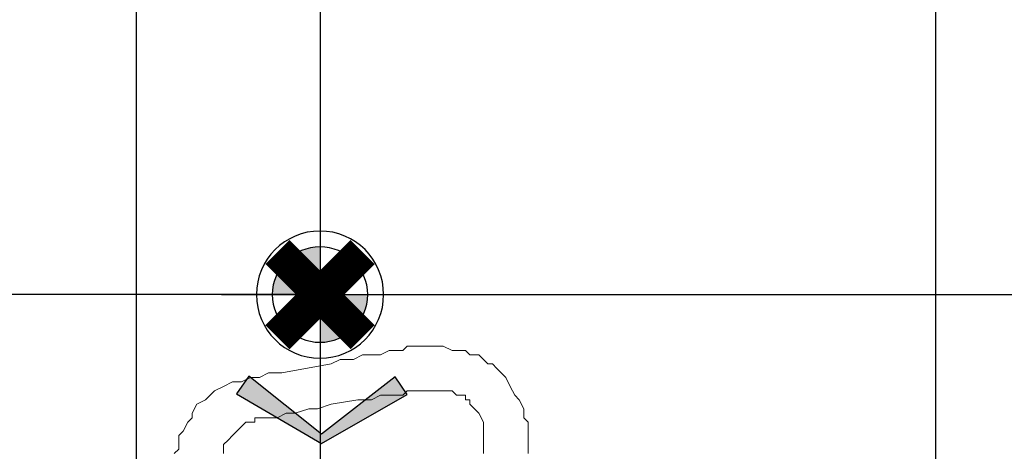
# Model space of a CAD drawing. Units: millimetres. Extents: x -1611263 to 12354320, y -111524 to 5969028.
# Drawn here: x 468379 to 469073, y 230965 to 231269 of the extents above; entities that cross this region are included whole.
import ezdxf

# ---------------------------------------------------------------- set-up
doc = ezdxf.new("R2010")
doc.units = ezdxf.units.MM
doc.header["$LTSCALE"] = 1000
doc.linetypes.add('ACAD_ISO02W100', pattern=[15, 12, -3])
doc.layers.add('Plan平面-2', color=2, linetype='Continuous', lineweight=15)
for name, color, linetype in [('v+灯', 250, 'Continuous'), ('v+灯线', 1, 'ACAD_ISO02W100'), ('地面铺贴', 250, 'Continuous'), ('灯具尺寸标注', 1, 'ByLayer'), ('顶面尺寸标注', 1, 'Continuous'), ('顶面灯具', 1, 'Continuous')]:
    doc.layers.add(name, color=color, linetype=linetype)
doc.styles.add('汉字', font='txt', dxfattribs={"width": 0.8})
doc.dimstyles.new('平面天花', dxfattribs={"dimtxt": 140, "dimasz": 60, "dimexe": 10, "dimexo": 20, "dimgap": 20, "dimtad": 1, "dimdec": 0, "dimtxsty": '汉字', "dimblk": 'ARCHTICK', "dimcen": 2.5, "dimdle": 10, "dimclrd": 1, "dimclre": 1, "dimclrt": 3, "dimadec": 0, "dimazin": 0, "dimtfac": 1, "dimtdec": 0, "dimtix": 1, "dimtmove": 2, "dimatfit": 3, "dimldrblk": 'ARCHTICK', "dimfxl": 1, "dimarcsym": 0})

# ---------------------------------------------------------------- blocks, each defined once
blk = doc.blocks.new('A$C5CCD20BB')
blk.add_lwpolyline([(0, 5.68), (27.49, 21.7), (55.11, 5.91), (51.19, 0.2), (27.5, 18.66), (3.97, 0)], close=True)
for points in [[(3.97, 0), (27.5, 18.66), (0, 5.68), (27.49, 21.7)], [(51.19, 0.2), (27.5, 18.66), (55.11, 5.91), (27.49, 21.7)]]:
    blk.add_solid(points)
blk = doc.blocks.new('E')
at = {"layer": 'v+灯'}
h = blk.add_hatch(color=256, dxfattribs=at)
h.paths.add_polyline_path([(1439641.45, -325614.42, 0.414214), (1439675.07, -325580.8), (1439641.45, -325580.8)])
h.paths.add_polyline_path([(1439641.45, -325547.18, 0.414214), (1439607.83, -325580.8), (1439641.45, -325580.8)])
for p, q in [((1439641.45, -325511.27), (1439641.45, -325650.33)), ((1439571.91, -325580.8), (1439740.59, -325580.8))]:
    blk.add_line(p, q, dxfattribs=at)
blk.add_circle((1439641.45, -325580.8), 33.62, dxfattribs=at)
at = {"layer": 'v+灯线', "linetype": 'ByBlock'}
blk.add_circle((1439641.45, -325580.8), 44.83, dxfattribs=at)
at = {"layer": 'v+灯', "color": 156, "xscale": 2.185344827710649, "yscale": 2.185344827710649, "zscale": 2.185344827710649, "rotation": 270}
blk.add_blockref('A$C5CCD20BB', (1439698.94, -325521.83), dxfattribs=at)
blk = doc.blocks.new('A$C33263352')
at = {"color": 2, "lineweight": 0}
for p, q in [((91.58, 817.89), (94.74, 821.05)), ((94.74, 821.05), (101.05, 821.05)), ((101.05, 821.05), (104.21, 821.05)), ((104.21, 821.05), (107.37, 821.05)), ((107.37, 821.05), (110.53, 821.05)), ((110.53, 821.05), (113.68, 821.05)), ((113.68, 821.05), (116.84, 821.05)), ((75.79, 811.58), (78.95, 814.74)), ((78.95, 814.74), (85.26, 817.89)), ((85.26, 817.89), (91.58, 817.89)), ((56.84, 798.95), (63.16, 805.26)), ((63.16, 805.26), (69.47, 808.42)), ((69.47, 808.42), (75.79, 811.58)), ((53.68, 795.79), (56.84, 798.95)), ((50.53, 789.47), (53.68, 792.63)), ((53.68, 792.63), (53.68, 795.79)), ((47.37, 786.32), (50.53, 789.47)), ((47.37, 780), (47.37, 786.32)), ((88.42, 786.32), (85.26, 783.16)), ((94.74, 789.47), (88.42, 786.32)), ((97.89, 789.47), (94.74, 789.47)), ((101.05, 789.47), (97.89, 789.47)), ((104.21, 789.47), (101.05, 789.47)), ((107.37, 789.47), (104.21, 789.47)), ((110.53, 789.47), (107.37, 789.47)), ((113.68, 789.47), (110.53, 789.47)), ((116.84, 789.47), (113.68, 789.47)), ((44.21, 776.84), (47.37, 780)), ((82.1, 780), (78.95, 780)), ((78.95, 780), (78.95, 776.84)), ((85.26, 783.16), (82.1, 780)), ((44.21, 767.37), (44.21, 776.84)), ((75.79, 770.53), (72.63, 767.37)), ((78.95, 776.84), (75.79, 776.84)), ((75.79, 776.84), (75.79, 773.68)), ((75.79, 773.68), (75.79, 770.53)), ((41.05, 761.05), (44.21, 767.37)), ((72.63, 767.37), (72.63, 764.21)), ((72.63, 764.21), (72.63, 761.05)), ((41.05, 754.74), (41.05, 761.05)), ((72.63, 761.05), (72.63, 754.74)), ((41.05, 751.58), (41.05, 754.74)), ((41.05, 748.42), (41.05, 751.58)), ((72.63, 754.74), (72.63, 751.58)), ((72.63, 751.58), (72.63, 748.42)), ((41.05, 745.26), (41.05, 748.42)), ((41.05, 742.11), (41.05, 745.26)), ((72.63, 748.42), (72.63, 745.26)), ((72.63, 745.26), (72.63, 742.11)), ((41.05, 738.95), (41.05, 742.11)), ((41.05, 735.79), (41.05, 738.95)), ((44.21, 732.63), (41.05, 735.79)), ((72.63, 742.11), (72.63, 738.95)), ((72.63, 738.95), (72.63, 735.79)), ((72.63, 735.79), (75.79, 732.63)), ((44.21, 729.47), (44.21, 732.63)), ((44.21, 723.16), (44.21, 729.47)), ((75.79, 732.63), (75.79, 726.32)), ((47.37, 716.84), (44.21, 723.16)), ((75.79, 726.32), (75.79, 716.84)), ((47.37, 710.53), (47.37, 716.84)), ((75.79, 716.84), (78.95, 710.53)), ((47.37, 704.21), (47.37, 710.53)), ((78.95, 710.53), (78.95, 701.05)), ((50.53, 697.89), (47.37, 704.21)), ((78.95, 701.05), (82.1, 682.11)), ((50.53, 688.42), (50.53, 697.89)), ((53.68, 682.11), (50.53, 688.42)), ((60, 647.37), (53.68, 682.11)), ((82.1, 682.11), (85.26, 672.63)), ((85.26, 672.63), (85.26, 666.32)), ((85.26, 666.32), (88.42, 656.84)), ((88.42, 656.84), (88.42, 650.53)), ((60, 637.89), (60, 647.37)), ((88.42, 650.53), (91.58, 644.21)), ((91.58, 644.21), (91.58, 641.05)), ((91.58, 641.05), (91.58, 637.89)), ((63.16, 631.58), (60, 637.89)), ((63.16, 625.26), (63.16, 631.58)), ((91.58, 637.89), (91.58, 634.74)), ((91.58, 634.74), (91.58, 631.58)), ((91.58, 631.58), (91.58, 628.42)), ((66.32, 618.95), (63.16, 625.26)), ((91.58, 628.42), (94.74, 628.42)), ((94.74, 628.42), (94.74, 625.26)), ((94.74, 625.26), (94.74, 622.11)), ((66.32, 612.63), (66.32, 618.95)), ((94.74, 622.11), (97.89, 618.95)), ((97.89, 618.95), (101.05, 615.79)), ((69.47, 606.32), (66.32, 612.63)), ((101.05, 615.79), (104.21, 612.63)), ((104.21, 612.63), (107.37, 609.47)), ((72.63, 600), (69.47, 606.32)), ((107.37, 609.47), (110.53, 606.32)), ((110.53, 606.32), (113.68, 606.32)), ((113.68, 606.32), (116.84, 606.32)), ((75.79, 596.84), (72.63, 600)), ((78.95, 593.68), (75.79, 596.84)), ((82.1, 587.37), (78.95, 593.68)), ((88.42, 584.21), (82.1, 587.37)), ((91.58, 584.21), (88.42, 584.21)), ((94.74, 581.05), (91.58, 584.21)), ((101.05, 577.89), (94.74, 581.05)), ((104.21, 574.74), (101.05, 577.89)), ((110.53, 574.74), (104.21, 574.74)), ((113.68, 574.74), (110.53, 574.74)), ((116.84, 571.58), (113.68, 574.74))]:
    blk.add_line(p, q, dxfattribs=at)
blk = doc.blocks.new('_ArchTick')
at = {"color": 0, "linetype": 'ByBlock', "const_width": 0.4}
blk.add_lwpolyline([(-0.5, -0.5), (0.5, 0.5)], dxfattribs=at)
blk = doc.blocks.new('*D793')
at = {"layer": 'Defpoints', "color": 0, "transparency": 16777216}
for p in [(469024.46, 233525.13), (469024.46, 227285.13), (469024.46, 227285.13)]:
    blk.add_point(p, dxfattribs=at)
at = {"layer": '顶面尺寸标注', "color": 1, "lineweight": -2, "transparency": 16777216}
for p, q in [((469024.46, 233535.13), (469024.46, 227275.13)), ((469004.46, 233525.13), (469014.46, 233525.13)), ((469004.46, 227285.13), (469014.46, 227285.13))]:
    blk.add_line(p, q, dxfattribs=at)
at = {"layer": '顶面尺寸标注', "color": 1, "lineweight": -2, "transparency": 16777216, "xscale": 60, "yscale": 60, "zscale": 60}
for p, rotation in [((469024.46, 233525.13), 90), ((469024.46, 227285.13), 270)]:
    blk.add_blockref('_ArchTick', p, dxfattribs=dict(at, rotation=rotation))
at = {"layer": '顶面尺寸标注', "color": 3, "transparency": 16777216, "insert": (468934.46, 230405.13), "char_height": 140, "attachment_point": 5, "rotation": 90, "style": '汉字'}
blk.add_mtext('6240', dxfattribs=at)
blk = doc.blocks.new('*D915')
at = {"layer": 'Defpoints', "color": 0, "transparency": 16777216}
for p in [(468590.55, 232875.13), (468590.55, 231075.13), (468590.55, 231075.13)]:
    blk.add_point(p, dxfattribs=at)
at = {"layer": '灯具尺寸标注', "color": 1, "lineweight": -2, "transparency": 16777216}
for p, q in [((468590.55, 232885.13), (468590.55, 231065.13)), ((468570.55, 232875.13), (468580.55, 232875.13)), ((468570.55, 231075.13), (468580.55, 231075.13))]:
    blk.add_line(p, q, dxfattribs=at)
at = {"layer": '灯具尺寸标注', "color": 1, "lineweight": -2, "transparency": 16777216, "xscale": 60, "yscale": 60, "zscale": 60}
for p, rotation in [((468590.55, 232875.13), 90), ((468590.55, 231075.13), 270)]:
    blk.add_blockref('_ArchTick', p, dxfattribs=dict(at, rotation=rotation))
at = {"layer": '灯具尺寸标注', "color": 3, "transparency": 16777216, "insert": (468500.55, 231975.13), "char_height": 140, "attachment_point": 5, "rotation": 90, "style": '汉字'}
blk.add_mtext('1800', dxfattribs=at)
blk = doc.blocks.new('*D916')
at = {"layer": 'Defpoints', "color": 0, "transparency": 16777216}
for p in [(468590.55, 231075.13), (468590.55, 229275.13), (468603.61, 229275.13)]:
    blk.add_point(p, dxfattribs=at)
at = {"layer": '灯具尺寸标注', "color": 1, "lineweight": -2, "transparency": 16777216}
for p, q in [((468590.55, 231085.13), (468590.55, 229265.13)), ((468570.55, 231075.13), (468580.55, 231075.13)), ((468583.61, 229275.13), (468580.55, 229275.13))]:
    blk.add_line(p, q, dxfattribs=at)
at = {"layer": '灯具尺寸标注', "color": 1, "lineweight": -2, "transparency": 16777216, "xscale": 60, "yscale": 60, "zscale": 60}
for p, rotation in [((468590.55, 231075.13), 90), ((468590.55, 229275.13), 270)]:
    blk.add_blockref('_ArchTick', p, dxfattribs=dict(at, rotation=rotation))
at = {"layer": '灯具尺寸标注', "color": 3, "transparency": 16777216, "insert": (468500.55, 230175.13), "char_height": 140, "attachment_point": 5, "rotation": 90, "style": '汉字'}
blk.add_mtext('1800', dxfattribs=at)
blk = doc.blocks.new('*D918')
at = {"layer": 'Defpoints', "color": 0, "transparency": 16777216}
for p in [(467680.62, 231075.13), (467680.62, 231075.13), (468590.55, 231075.13)]:
    blk.add_point(p, dxfattribs=at)
at = {"layer": '灯具尺寸标注', "color": 1, "lineweight": -2, "transparency": 16777216}
for p, q in [((467680.62, 231095.13), (467680.62, 231085.13)), ((468590.55, 231095.13), (468590.55, 231085.13)), ((468600.55, 231075.13), (467670.62, 231075.13))]:
    blk.add_line(p, q, dxfattribs=at)
at = {"layer": '灯具尺寸标注', "color": 1, "lineweight": -2, "transparency": 16777216, "xscale": 60, "yscale": 60, "zscale": 60, "rotation": 180}
blk.add_blockref('_ArchTick', (467680.62, 231075.13), dxfattribs=at)
at = {"layer": '灯具尺寸标注', "color": 1, "lineweight": -2, "transparency": 16777216, "xscale": 60, "yscale": 60, "zscale": 60}
blk.add_blockref('_ArchTick', (468590.55, 231075.13), dxfattribs=at)
at = {"layer": '灯具尺寸标注', "color": 3, "transparency": 16777216, "insert": (468135.58, 231165.13), "char_height": 140, "attachment_point": 5, "style": '汉字'}
blk.add_mtext('910', dxfattribs=at)
blk = doc.blocks.new('*D919')
at = {"layer": 'Defpoints', "color": 0, "transparency": 16777216}
for p in [(468590.55, 231075.13), (470240.62, 231075.13), (470240.62, 231075.13)]:
    blk.add_point(p, dxfattribs=at)
at = {"layer": '灯具尺寸标注', "color": 1, "lineweight": -2, "transparency": 16777216}
for p, q in [((468590.55, 231095.13), (468590.55, 231085.13)), ((470240.62, 231095.13), (470240.62, 231085.13)), ((468580.55, 231075.13), (470250.62, 231075.13))]:
    blk.add_line(p, q, dxfattribs=at)
at = {"layer": '灯具尺寸标注', "color": 1, "lineweight": -2, "transparency": 16777216, "xscale": 60, "yscale": 60, "zscale": 60, "rotation": 180}
blk.add_blockref('_ArchTick', (468590.55, 231075.13), dxfattribs=at)
at = {"layer": '灯具尺寸标注', "color": 1, "lineweight": -2, "transparency": 16777216, "xscale": 60, "yscale": 60, "zscale": 60}
blk.add_blockref('_ArchTick', (470240.62, 231075.13), dxfattribs=at)
at = {"layer": '灯具尺寸标注', "color": 3, "transparency": 16777216, "insert": (469415.58, 231165.13), "char_height": 140, "attachment_point": 5, "style": '汉字'}
blk.add_mtext('1650', dxfattribs=at)

msp = doc.modelspace()

# ---------------------------------------------------------------- hatches: boundary and pattern name
at = {"layer": '地面铺贴'}
h = msp.add_hatch(dxfattribs=at)
h.set_pattern_fill('_USER', color=256, scale=800, angle=90, style=0, double=1, pattern_type=0)
h.set_pattern_definition([(90, (464460.6, 226675.1), (-800, 5e-14), []), (180, (464460.6, 226675.1), (-1e-13, -800), [])])
h.paths.add_polyline_path([(471040.619, 227285.127), (471040.619, 237185.127), (469440.619, 237185.127), (469440.619, 235545.126), (469320.619, 235545.126), (469320.619, 236585.127), (468280.62, 236585.128), (468280.62, 234595.127), (469320.619, 234595.126), (469320.619, 234695.126), (469440.619, 234695.126), (469440.619, 233525.127), (467680.619, 233525.127), (467680.619, 229865.127), (467360.618, 229865.127), (467360.618, 229985.127), (467420.619, 229985.127), (467420.619, 232315.127), (467370.619, 232315.127), (467370.619, 232575.127), (467470.619, 232575.127), (467470.619, 233275.127), (466670.618, 233275.127), (466670.618, 233275.127), (466460.618, 233275.127), (466460.618, 229985.127), (466510.618, 229985.127), (466510.618, 229865.127), (464460.619, 229865.127), (464460.619, 227285.127)])

# ---------------------------------------------------------------- block references
at = {"layer": 'Plan平面-2', "rotation": 270}
msp.add_blockref('A$C33263352', (467916.228, 231079.923), dxfattribs=at)
at = {"layer": '顶面灯具', "color": 156, "xscale": -1, "rotation": 90}
msp.add_blockref('E', (143009.747, 1670716.576), dxfattribs=at)

# ---------------------------------------------------------------- dimensions: what is measured, and where the dimension line sits
at = {"layer": '灯具尺寸标注', "color": 1}
for base, p1, p2, picture, middle in [((468590.547, 231075.127), (468590.547, 232875.127), (468590.547, 231075.127), '*D915', (468500.547, 231975.127)), ((468590.547, 229275.127), (468590.547, 231075.127), (468603.615, 229275.127), '*D916', (468500.547, 230175.127))]:
    dim = msp.add_linear_dim(base=base, p1=p1, p2=p2, angle=90, dimstyle='平面天花', dxfattribs=at)
    dim.commit()
    dim.dimension.update_dxf_attribs({"geometry": picture, "text_midpoint": middle})
for base, p2, picture, middle in [((467680.619, 231075.127), (467680.619, 231075.127), '*D918', (468135.583, 231165.127)), ((470240.619, 231075.127), (470240.619, 231075.127), '*D919', (469415.583, 231165.127))]:
    dim = msp.add_linear_dim(base=base, p1=(468590.547, 231075.127), p2=p2, dimstyle='平面天花', dxfattribs=at)
    dim.commit()
    dim.dimension.update_dxf_attribs({"geometry": picture, "text_midpoint": middle})
at = {"layer": '顶面尺寸标注', "color": 1}
dim = msp.add_linear_dim(base=(469024.462, 227285.127), p1=(469024.462, 233525.127), p2=(469024.462, 227285.127), angle=90, dimstyle='平面天花', dxfattribs=at)
dim.commit()
dim.dimension.update_dxf_attribs({"geometry": '*D793', "text_midpoint": (468934.462, 230405.127)})

doc.saveas('drawing.dxf')
